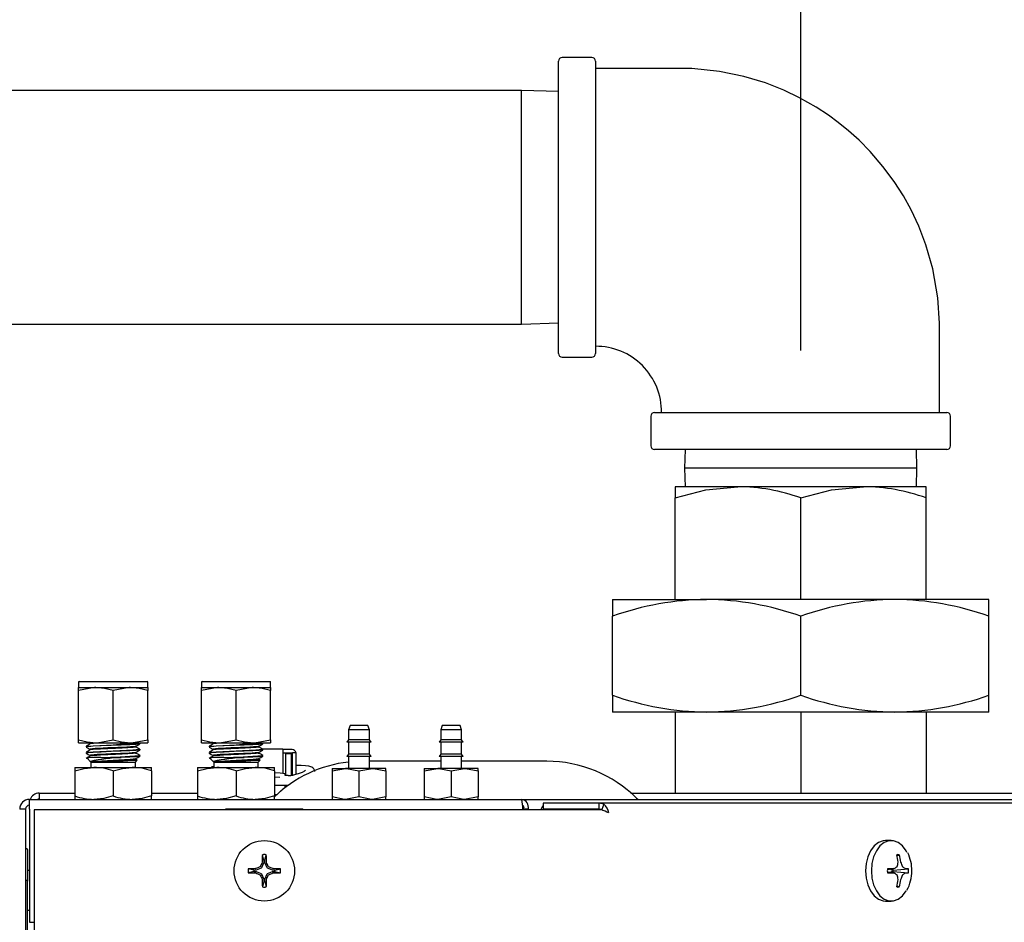
# Model space of a CAD drawing. Extents: x 0.8 to 15.8, y 0.6 to 10.5.
# Drawn here: x 8.5 to 8.8, y 9.9 to 10.2 of the extents above; entities that cross this region are included whole.
import ezdxf

# ---------------------------------------------------------------- set-up
doc = ezdxf.new("R2010")
doc.units = 0
doc.header["$MEASUREMENT"] = 0
doc.layers.get('0').update_dxf_attribs({"linetype": 'CONTINUOUS'})
doc.styles.add('SLDTEXTSTYLE0', font='TXT', dxfattribs={"width": 0.605})
doc.dimstyles.new('SLDDIMSTYLE0', dxfattribs={"dimtxt": 0.08, "dimasz": 0.13, "dimexe": 0, "dimexo": 0.0625, "dimgap": 0.02, "dimtad": 0, "dimtih": 1, "dimtoh": 1, "dimdec": 6, "dimlfac": 24, "dimrnd": 1e-09, "dimzin": 12, "dimdsep": 46, "dimlunit": 5, "dimtxsty": 'SLDTEXTSTYLE0', "dimsah": 1, "dimcen": 0.09, "dimadec": 0, "dimazin": 0, "dimtfac": 1, "dimtdec": 6, "dimtofl": 0, "dimtmove": 0, "dimatfit": 3, "dimfxl": 0, "dimfrac": 2, "dimtolj": 1, "dimtzin": 12, "dimarcsym": 0})

# ---------------------------------------------------------------- blocks, each defined once
blk = doc.blocks.new('_D_10')
at = {"color": 7, "linetype": 'Continuous'}
for p, q in [((7.010673094303519, 10.00240059432353), (7.010673094303518, 10.51961808522961)), ((8.73039184097019, 10.1045905754308), (8.730391840970189, 10.51961808522961)), ((7.010673094303518, 10.39461808522961), (7.599369455088199, 10.39461808522961)), ((7.709354486619011, 10.39450697734647), (7.681854485759701, 10.39450697734647)), ((7.681854485759701, 10.39450697734647), (7.681854485759701, 10.27172920068582)), ((7.953798924442673, 10.39450697734647), (7.981298925301983, 10.39450697734647)), ((7.981298925301983, 10.39450697734647), (7.981298925301983, 10.27172920068582)), ((8.730391840970189, 10.39461808522961), (8.063783951390203, 10.39461808522961)), ((7.681854485759701, 10.27172920068582), (7.709354486619011, 10.27172920068582)), ((7.981298925301983, 10.27172920068582), (7.953798924442673, 10.27172920068582))]:
    blk.add_line(p, q, dxfattribs=at)
for points in [[(7.010673094303518, 10.39461808522961), (7.140673094303518, 10.37461808522961), (7.140673094303518, 10.41461808522961)], [(8.730391840970189, 10.39461808522961), (8.600391840970188, 10.41461808522961), (8.600391840970188, 10.37461808522961)]]:
    blk.add_solid(points, dxfattribs=at)
at = {"color": 7, "linetype": 'Continuous', "char_height": 0.08, "attachment_point": 1, "style": 'SLDTEXTSTYLE0'}
for s, insert in [('41 9/32', (7.648243377163095, 10.51596571974011)), ('1048', (7.709354486619011, 10.37485461757594))]:
    blk.add_mtext(s, dxfattribs=dict(at, insert=insert))

msp = doc.modelspace()

# ---------------------------------------------------------------- linework, layer by layer
at = {"color": 7, "linetype": 'Continuous'}
for p, q in [((8.648308507636859, 10.15309727464268), (8.648308507636859, 10.20262852464268)), ((8.65955850763686, 10.20387852464268), (8.64955850763686, 10.20387852464268)), ((8.66080850763686, 10.20262852464268), (8.66080850763686, 10.10356602464268)), ((8.635737674303533, 10.19268060797601), (8.075337674303533, 10.19268060797601)), ((8.648308507636859, 10.19228921390926), (8.635737674303533, 10.19268060797601)), ((8.635737674303533, 10.11351394130934), (8.635737674303533, 10.19268060797601)), ((8.648308507636859, 10.10356602464268), (8.648308507636859, 10.15309727464268)), ((8.075337674303533, 10.11351394130935), (8.635737674303533, 10.11351394130934)), ((8.635737674303533, 10.11351394130934), (8.648308507636859, 10.1139053353761)), ((8.64955850763686, 10.10231602464268), (8.65955850763686, 10.10231602464268)), ((8.679610590970192, 10.08226394130934), (8.679610590970192, 10.07226394130935)), ((8.680860590970193, 10.08351394130935), (8.779923090970193, 10.08351394130935)), ((8.781173090970194, 10.07226394130935), (8.781173090970194, 10.08226394130934)), ((8.779923090970193, 10.07101394130935), (8.680860590970193, 10.07101394130935)), ((8.691199901703614, 10.07101394130935), (8.69100336142813, 10.06470144130934)), ((8.769780320512254, 10.06470144130934), (8.769583780236772, 10.07101394130935)), ((8.69100336142813, 10.06470144130934), (8.691199901703614, 10.05838894130934)), ((8.769780320512254, 10.06470144130934), (8.69100336142813, 10.06470144130934)), ((8.769583780236772, 10.05838894130934), (8.769780320512254, 10.06470144130934)), ((8.68786475763686, 10.05838894130934), (8.68786475763686, 10.0545905754308)), ((8.709128299303526, 10.05838894130934), (8.68786475763686, 10.05838894130934)), ((8.75165538263686, 10.05838894130935), (8.709128299303526, 10.05838894130934)), ((8.772918924303527, 10.05838894130934), (8.75165538263686, 10.05838894130935)), ((8.772918924303527, 10.0545905754308), (8.772918924303527, 10.05838894130934)), ((8.68786475763686, 10.02019519130935), (8.68786475763686, 10.0545905754308)), ((8.730391840970192, 10.02019519130935), (8.730391840970192, 10.0545905754308)), ((8.772918924303527, 10.02019519130935), (8.772918924303527, 10.0545905754308)), ((8.666600174303527, 10.02019519130935), (8.666600174303527, 10.01449754945362)), ((8.666600174303527, 10.02019519130935), (8.698496007636859, 10.02019519130935)), ((8.762287674303526, 10.02019519130935), (8.698496007636859, 10.02019519130935)), ((8.794183507636859, 10.02019519130935), (8.762287674303526, 10.02019519130935)), ((8.794183507636859, 10.01449754945362), (8.794183507636859, 10.02019519130935)), ((8.666600174303527, 9.987696999831734), (8.666600174303527, 10.01449754945362)), ((8.730391840970192, 9.987696999831734), (8.730391840970192, 10.01449754945362)), ((8.794183507636859, 9.987696999831734), (8.794183507636859, 10.01449754945362)), ((8.48582934430353, 9.992400594323543), (8.485621010970197, 9.99219226099021)), ((8.485621010970197, 9.99219226099021), (8.485621010970197, 9.99031726099021)), ((8.497339760970197, 9.99219226099021), (8.485621010970197, 9.99219226099021)), ((8.48582934430353, 9.992400594323543), (8.508850177636864, 9.992400594323543)), ((8.509058510970197, 9.99219226099021), (8.497339760970197, 9.99219226099021)), ((8.509058510970197, 9.99219226099021), (8.508850177636864, 9.992400594323543)), ((8.509058510970197, 9.99031726099021), (8.509058510970197, 9.99219226099021)), ((8.527496010970196, 9.992400594323543), (8.527287677636863, 9.99219226099021)), ((8.527287677636863, 9.99219226099021), (8.527287677636863, 9.99031726099021)), ((8.539006427636863, 9.99219226099021), (8.527287677636863, 9.99219226099021)), ((8.527496010970196, 9.992400594323543), (8.550516844303532, 9.992400594323543)), ((8.550725177636863, 9.99219226099021), (8.539006427636863, 9.99219226099021)), ((8.550725177636863, 9.99219226099021), (8.55051684430353, 9.992400594323543)), ((8.550725177636863, 9.99031726099021), (8.550725177636863, 9.99219226099021)), ((8.485621010970197, 9.99031726099021), (8.491480385970197, 9.99031726099021)), ((8.485621010970197, 9.989270584457275), (8.485621010970197, 9.99031726099021)), ((8.485621010970197, 9.972613937523143), (8.485621010970197, 9.989270584457275)), ((8.491480385970197, 9.99031726099021), (8.503199135970197, 9.99031726099021)), ((8.497339760970197, 9.972613937523144), (8.497339760970197, 9.989270584457275)), ((8.503199135970197, 9.99031726099021), (8.509058510970197, 9.99031726099021)), ((8.509058510970197, 9.99031726099021), (8.509058510970197, 9.989270584457275)), ((8.509058510970197, 9.972613937523144), (8.509058510970197, 9.989270584457275)), ((8.527287677636865, 9.99031726099021), (8.533147052636863, 9.990317260990212)), ((8.527287677636863, 9.989270584457275), (8.527287677636865, 9.99031726099021)), ((8.527287677636863, 9.972613937523144), (8.527287677636863, 9.989270584457275)), ((8.533147052636863, 9.990317260990212), (8.544865802636863, 9.99031726099021)), ((8.539006427636863, 9.972613937523144), (8.539006427636863, 9.989270584457275)), ((8.544865802636863, 9.99031726099021), (8.550725177636865, 9.99031726099021)), ((8.550725177636865, 9.99031726099021), (8.550725177636863, 9.989270584457275)), ((8.550725177636863, 9.972613937523146), (8.550725177636863, 9.989270584457275)), ((8.666600174303527, 9.987696999831734), (8.666600174303527, 9.981999357976012)), ((8.794183507636859, 9.981999357976012), (8.794183507636859, 9.987696999831734)), ((8.698496007636859, 9.981999357976012), (8.666600174303527, 9.981999357976012)), ((8.68786475763686, 9.981999357976012), (8.68786475763686, 9.954546427656878)), ((8.762287674303526, 9.981999357976012), (8.698496007636859, 9.981999357976012)), ((8.730391840970192, 9.981999357976012), (8.730391840970192, 9.954546427656878)), ((8.794183507636859, 9.981999357976012), (8.762287674303526, 9.981999357976012)), ((8.772918924303527, 9.981999357976012), (8.772918924303527, 9.954546427656878)), ((8.577652260970197, 9.977400594323543), (8.577131427636864, 9.97596961650091)), ((8.577131427636864, 9.97596961650091), (8.577131427636864, 9.972552109475059)), ((8.584214760970198, 9.97596961650091), (8.577131427636864, 9.97596961650091)), ((8.583693927636864, 9.977400594323543), (8.577652260970197, 9.977400594323543)), ((8.584214760970198, 9.97596961650091), (8.583693927636864, 9.977400594323543)), ((8.584214760970198, 9.972552109475059), (8.584214760970198, 9.97596961650091)), ((8.608902260970199, 9.977400594323543), (8.608381427636866, 9.97596961650091)), ((8.608381427636866, 9.97596961650091), (8.608381427636866, 9.972552109475059)), ((8.615464760970198, 9.97596961650091), (8.608381427636866, 9.97596961650091)), ((8.614943927636865, 9.977400594323543), (8.608902260970199, 9.977400594323543)), ((8.615464760970198, 9.97596961650091), (8.614943927636865, 9.977400594323543)), ((8.615464760970198, 9.972552109475059), (8.615464760970198, 9.97596961650091)), ((8.485621010970197, 9.97156726099021), (8.485621010970197, 9.972613937523143)), ((8.485621010970197, 9.97156726099021), (8.491480385970197, 9.97156726099021)), ((8.489378884092492, 9.97156726099021), (8.48959570752916, 9.9714417867242)), ((8.491480385970197, 9.97156726099021), (8.503199135970197, 9.97156726099021)), ((8.503199135970197, 9.97156726099021), (8.509058510970197, 9.97156726099021)), ((8.509058510970197, 9.972613937523144), (8.509058510970197, 9.97156726099021)), ((8.527287677636863, 9.97156726099021), (8.527287677636863, 9.972613937523144)), ((8.527287677636863, 9.97156726099021), (8.533147052636863, 9.97156726099021)), ((8.53104555075916, 9.97156726099021), (8.531262374195826, 9.9714417867242)), ((8.533147052636863, 9.97156726099021), (8.544865802636863, 9.97156726099021)), ((8.544865802636863, 9.97156726099021), (8.550725177636863, 9.97156726099021)), ((8.550725177636863, 9.972613937523146), (8.550725177636863, 9.97156726099021)), ((8.577131427636864, 9.972552109475059), (8.576600177636864, 9.971793405846476)), ((8.584746010970198, 9.971793405846476), (8.576600177636864, 9.971793405846476)), ((8.584214760970198, 9.972552109475059), (8.577131427636864, 9.972552109475059)), ((8.577131427636864, 9.971793405846476), (8.577131427636864, 9.967703624626573)), ((8.584746010970198, 9.971793405846476), (8.584214760970198, 9.972552109475059)), ((8.584214760970198, 9.967703624626573), (8.584214760970198, 9.971793405846476)), ((8.608381427636866, 9.972552109475059), (8.607850177636864, 9.971793405846476)), ((8.615996010970198, 9.971793405846476), (8.607850177636864, 9.971793405846476)), ((8.615464760970198, 9.972552109475059), (8.608381427636866, 9.972552109475059)), ((8.608381427636866, 9.971793405846476), (8.608381427636866, 9.967703624626573)), ((8.6159960109702, 9.971793405846476), (8.615464760970198, 9.972552109475059)), ((8.615464760970198, 9.967703624626573), (8.615464760970198, 9.971793405846476)), ((8.488225177636865, 9.970421681646958), (8.488225177636865, 9.970160486744579)), ((8.488225177636865, 9.968338348313623), (8.488225177636865, 9.968077153411246)), ((8.489623456740526, 9.971463006428905), (8.489626989015598, 9.971441669328398)), ((8.506454344303531, 9.971203175950933), (8.506454344303531, 9.971462869660543)), ((8.506454344303531, 9.9691198426176), (8.506454344303531, 9.96937953632721)), ((8.529891844303531, 9.970421681646958), (8.529891844303531, 9.970160486744579)), ((8.529891844303531, 9.968338348313623), (8.529891844303531, 9.968077153411246)), ((8.531290123407192, 9.971463006428905), (8.531293655682264, 9.971441669328398)), ((8.554844514907208, 9.969454555567742), (8.548008140168438, 9.969454555567742)), ((8.548121010970197, 9.971203175950933), (8.548121010970197, 9.971462869660543)), ((8.548121010970197, 9.9691198426176), (8.548121010970197, 9.96937953632721)), ((8.554844514907204, 9.969454555567742), (8.554844514907204, 9.96726886912711)), ((8.558002323306155, 9.969266376230902), (8.554844514907204, 9.969266376230902)), ((8.559396680261534, 9.968213094323547), (8.558084344303529, 9.968213094323547)), ((8.558084344303529, 9.960560944565675), (8.558084344303529, 9.968213094323547)), ((8.559396680261536, 9.960880271838327), (8.559396680261536, 9.968213094323547)), ((8.48849905022099, 9.966342966806284), (8.48980386977918, 9.965038147248094)), ((8.492773956409675, 9.965263674696997), (8.48967317299237, 9.965263674696997)), ((8.48980386977918, 9.965038147248094), (8.48980386977918, 9.963233927656876)), ((8.48980386977918, 9.965038147248094), (8.497339760970197, 9.965038147248094)), ((8.493157566318155, 9.96661683939041), (8.500108971021323, 9.96661683939041)), ((8.497339760970197, 9.965038147248094), (8.504875652161216, 9.965038147248094)), ((8.504875652161216, 9.965038147248094), (8.505505139971742, 9.965667635058619)), ((8.504875652161214, 9.963233927656876), (8.504875652161214, 9.965038147248094)), ((8.505490578830052, 9.965780197659992), (8.505084788520678, 9.96601503825625)), ((8.506454344303531, 9.967036509284267), (8.506454344303531, 9.967296202993875)), ((8.530165716887655, 9.966342966806284), (8.531470536445847, 9.965038147248094)), ((8.53444062307634, 9.965263674696997), (8.531339839659038, 9.965263674696997)), ((8.531470536445847, 9.965038147248094), (8.531470536445847, 9.963233927656876)), ((8.531470536445847, 9.965038147248094), (8.539006427636863, 9.965038147248094)), ((8.534824232984821, 9.96661683939041), (8.541775637687989, 9.96661683939041)), ((8.539006427636863, 9.965038147248094), (8.546542318827882, 9.965038147248094)), ((8.546542318827882, 9.965038147248094), (8.547171806638408, 9.96566763505862)), ((8.546542318827882, 9.963233927656876), (8.546542318827882, 9.965038147248094)), ((8.547157245496718, 9.965780197659992), (8.546751455187344, 9.966015038256252)), ((8.548121010970197, 9.967036509284267), (8.548121010970197, 9.967296202993877)), ((8.558002323306154, 9.968029312007632), (8.554844514907204, 9.968029312007634)), ((8.554844514907204, 9.96726886912711), (8.554844514907204, 9.961294425739107)), ((8.557707047715603, 9.967833829231683), (8.555738543778595, 9.967833829231683)), ((8.555738543778595, 9.967833829231681), (8.555738543778595, 9.963404695373416)), ((8.557707047715603, 9.967833829231683), (8.557707047715603, 9.963404695373415)), ((8.558002323306154, 9.968029312007632), (8.558002323306154, 9.963841784460687)), ((8.577131427636864, 9.967703624626573), (8.576600177636866, 9.96694492099799)), ((8.584746010970198, 9.96694492099799), (8.576600177636864, 9.96694492099799)), ((8.584214760970198, 9.967703624626573), (8.577131427636864, 9.967703624626573)), ((8.577131427636864, 9.96694492099799), (8.577131427636864, 9.962855139778089)), ((8.584746010970198, 9.96694492099799), (8.584214760970198, 9.967703624626573)), ((8.584214760970198, 9.962855139778089), (8.584214760970198, 9.96694492099799)), ((8.608381427636866, 9.96531726099021), (8.584214760970198, 9.96531726099021)), ((8.608381427636864, 9.967703624626573), (8.607850177636864, 9.96694492099799)), ((8.615996010970198, 9.96694492099799), (8.607850177636864, 9.96694492099799)), ((8.615464760970198, 9.967703624626573), (8.608381427636864, 9.967703624626573)), ((8.608381427636866, 9.96694492099799), (8.608381427636866, 9.962855139778089)), ((8.615996010970196, 9.96694492099799), (8.615464760970198, 9.967703624626573)), ((8.615464760970198, 9.962855139778089), (8.615464760970198, 9.96694492099799)), ((8.644381427636866, 9.965317260990213), (8.615464760970198, 9.96531726099021)), ((8.484318927636863, 9.963233927656876), (8.484318927636863, 9.962070953731395)), ((8.484318927636863, 9.963233927656876), (8.49082934430353, 9.963233927656876)), ((8.484318927636863, 9.962070953731395), (8.484318927636863, 9.953563568249026)), ((8.49082934430353, 9.963233927656876), (8.503850177636863, 9.963233927656876)), ((8.497339760970197, 9.962070953731393), (8.497339760970197, 9.953563568249026)), ((8.503850177636863, 9.963233927656876), (8.510360594303531, 9.963233927656876)), ((8.510360594303531, 9.962070953731393), (8.510360594303531, 9.963233927656876)), ((8.510360594303531, 9.962070953731393), (8.510360594303531, 9.953563568249027)), ((8.52598559430353, 9.963233927656876), (8.52598559430353, 9.962070953731395)), ((8.52598559430353, 9.963233927656876), (8.532496010970197, 9.963233927656876)), ((8.52598559430353, 9.962070953731395), (8.52598559430353, 9.953563568249026)), ((8.532496010970197, 9.963233927656876), (8.545516844303531, 9.963233927656876)), ((8.539006427636863, 9.962070953731395), (8.539006427636863, 9.953563568249026)), ((8.545516844303531, 9.963233927656876), (8.552027260970197, 9.963233927656876)), ((8.552027260970197, 9.962070953731393), (8.552027260970197, 9.963233927656876)), ((8.552027260970197, 9.962070953731393), (8.552027260970197, 9.953563568249027)), ((8.555738543778595, 9.963404695373416), (8.555738543778595, 9.960510066703122)), ((8.558084344303529, 9.963841784460687), (8.557707047715603, 9.963841784460687)), ((8.557707047715603, 9.963404695373415), (8.557707047715603, 9.96054841112585)), ((8.560460986283887, 9.963841784460687), (8.559396680261536, 9.963841784460687)), ((8.571558510970199, 9.96204105803025), (8.576115802636865, 9.962855139778089)), ((8.571558510970197, 9.962855139778089), (8.571558510970199, 9.96204105803025)), ((8.571558510970197, 9.962855139778089), (8.576115802636865, 9.962855139778089)), ((8.571558510970199, 9.96204105803025), (8.571558510970197, 9.953214676071381)), ((8.585230385970197, 9.962855139778089), (8.576115802636865, 9.962855139778089)), ((8.580673094303531, 9.96204105803025), (8.585230385970197, 9.962855139778089)), ((8.580673094303531, 9.96204105803025), (8.580673094303531, 9.953214676071381)), ((8.589787677636865, 9.962855139778089), (8.585230385970197, 9.962855139778089)), ((8.589787677636865, 9.96204105803025), (8.589787677636865, 9.962855139778089)), ((8.589787677636865, 9.96204105803025), (8.589787677636865, 9.95321467607138)), ((8.602808510970197, 9.96204105803025), (8.607365802636865, 9.962855139778089)), ((8.602808510970197, 9.962855139778089), (8.602808510970197, 9.96204105803025)), ((8.602808510970197, 9.962855139778089), (8.607365802636865, 9.962855139778089)), ((8.602808510970197, 9.96204105803025), (8.602808510970197, 9.953214676071381)), ((8.616480385970197, 9.962855139778089), (8.607365802636865, 9.962855139778089)), ((8.611923094303531, 9.96204105803025), (8.616480385970197, 9.962855139778089)), ((8.611923094303531, 9.96204105803025), (8.611923094303531, 9.953214676071381)), ((8.621037677636865, 9.962855139778089), (8.616480385970197, 9.962855139778089)), ((8.621037677636865, 9.96204105803025), (8.621037677636865, 9.962855139778089)), ((8.621037677636865, 9.96204105803025), (8.621037677636865, 9.953214676071381)), ((8.553794100084371, 9.959765464562393), (8.552027260970197, 9.959874022571746)), ((8.555705902702481, 9.960491811884074), (8.555705902702481, 9.961209593103451)), ((8.556626828823912, 9.960510066703122), (8.555705902702481, 9.960510066703122)), ((8.557707047715603, 9.960560944565675), (8.557859431657677, 9.960560944565675)), ((8.552027260970197, 9.957229226808108), (8.556626828823912, 9.957229226808108)), ((8.555705902702481, 9.956437430198832), (8.555705902702481, 9.957229226808108)), ((8.555738543778595, 9.957229226808108), (8.555738543778595, 9.956547739992835)), ((8.468964760970199, 9.952400594323544), (8.635845639252205, 9.952400594323546)), ((8.468964760970197, 9.949108927656876), (8.468964760970199, 9.952400594323544)), ((8.472289760970195, 9.954546427656878), (8.472289760970195, 9.95240059432354)), ((8.472289760970195, 9.954546427656878), (8.484318927636863, 9.954546427656878)), ((8.484318927636863, 9.953563568249026), (8.484318927636863, 9.952400594323544)), ((8.510360594303531, 9.954546427656878), (8.52598559430353, 9.954546427656878)), ((8.510360594303531, 9.952400594323544), (8.510360594303531, 9.953563568249027)), ((8.52598559430353, 9.953563568249026), (8.52598559430353, 9.952400594323544)), ((8.552027260970197, 9.952400594323544), (8.552027260970197, 9.953563568249027)), ((8.552062953551777, 9.95404101427105), (8.552846269978653, 9.95404101427105)), ((8.571558510970197, 9.953214676071381), (8.571558510970197, 9.952400594323544)), ((8.580673094303531, 9.953214676071381), (8.576115802636865, 9.95240059432354)), ((8.589787677636865, 9.95321467607138), (8.585230385970197, 9.95240059432354)), ((8.589787677636865, 9.952400594323544), (8.589787677636865, 9.95321467607138)), ((8.602808510970197, 9.953214676071381), (8.602808510970197, 9.952400594323544)), ((8.611923094303531, 9.953214676071381), (8.607365802636863, 9.95240059432354)), ((8.621037677636865, 9.953214676071381), (8.616480385970197, 9.952400594323544)), ((8.621037677636865, 9.952400594323544), (8.621037677636865, 9.953214676071381)), ((8.635845639252205, 9.952400594323546), (8.962381427636863, 9.952400594323544)), ((8.672854188936027, 9.954546427656878), (8.845293241520482, 9.954546427656878)), ((8.467673094303532, 9.949108927656876), (8.465673094303533, 9.949108927656876)), ((8.467673094303532, 9.949108927656876), (8.467673094303532, 9.889900594323544)), ((8.468964760970197, 9.949108927656876), (8.468964760970197, 9.910733927656876)), ((8.470563701129779, 9.948814299831378), (8.470563701129779, 9.647978524642681)), ((8.662813602205317, 9.948814299831376), (8.470563701129779, 9.948814299831378)), ((8.535568927636863, 9.949233927656875), (8.56161059430353, 9.949233927656875)), ((8.535568927636863, 9.948814299831378), (8.535568927636863, 9.949233927656875)), ((8.56161059430353, 9.948814299831378), (8.56161059430353, 9.949233927656875)), ((8.636571992724221, 9.949150594323543), (8.636214485782734, 9.949150594323543)), ((8.636217561350067, 9.949108927656876), (8.636217561350067, 9.948814299831376)), ((8.636573071583518, 9.949108927656876), (8.636573071583518, 9.948814299831376)), ((8.638078535448821, 9.949108927656876), (8.636573071583518, 9.949108927656876)), ((8.638078535448821, 9.949108927656876), (8.638078535448821, 9.948814299831376)), ((8.643120663283101, 9.951108927656872), (8.643120663283101, 9.949108927656873)), ((8.661946889563598, 9.951108927656872), (8.643120663283101, 9.951108927656872)), ((8.661946889563598, 9.949108927656871), (8.643120663283101, 9.949108927656873)), ((8.661946889563598, 9.951108927656872), (8.661946889563598, 9.949108927656871)), ((8.66360937296685, 9.9507837348319), (8.661946889563598, 9.951108927656872)), ((8.962249632368206, 9.951108927656874), (8.661946889563598, 9.951108927656872)), ((8.66295520821228, 9.948981320345808), (8.661946889563598, 9.949108927656871)), ((8.66360937296685, 9.9507837348319), (8.66295520821228, 9.948981320345808)), ((8.761061312129312, 9.938442260990206), (8.75912532050481, 9.938442260990206)), ((8.468068927636859, 9.935666219323545), (8.467673094303532, 9.935666219323545)), ((8.468277260970194, 9.935457885919073), (8.468277260970194, 9.924715697510628)), ((8.548382008416011, 9.931784568052512), (8.547923900695045, 9.93365596510503)), ((8.548382008416011, 9.931784568052512), (8.548382008416011, 9.931041207917245)), ((8.548797513524388, 9.931784568052512), (8.549255621245354, 9.93365596510503)), ((8.548797513524388, 9.931041207917245), (8.548797513524388, 9.931784568052512)), ((8.762981960195095, 9.93330074371302), (8.763789125374446, 9.933655965105038)), ((8.468964760970197, 9.928275594323544), (8.468277260970194, 9.928275594323544)), ((8.544997453907888, 9.928400013544387), (8.54312605685537, 9.928858121265355)), ((8.545740814043153, 9.928400013544387), (8.544997453907888, 9.928400013544387)), ((8.545637951111573, 9.928917140422598), (8.54569496310557, 9.928929380183083)), ((8.545797998124108, 9.928411388165307), (8.545740814043153, 9.928400013544387)), ((8.547559942171628, 9.929141209285934), (8.545797998124108, 9.928411388165307)), ((8.547640812674468, 9.92922207978877), (8.547559942171628, 9.929141209285934)), ((8.548370633795093, 9.93098402383629), (8.547640812674468, 9.92922207978877)), ((8.547852641777316, 9.93108705885483), (8.547864881537802, 9.931144070848827)), ((8.548382008416011, 9.931041207917245), (8.548370633795093, 9.93098402383629)), ((8.548808888145308, 9.93098402383629), (8.548797513524388, 9.931041207917245)), ((8.549538709265933, 9.92922207978877), (8.548808888145308, 9.93098402383629)), ((8.5493146404026, 9.931144070848827), (8.549326880163084, 9.93108705885483)), ((8.549619579768772, 9.929141209285934), (8.549538709265933, 9.92922207978877)), ((8.551381523816291, 9.928411388165307), (8.549619579768772, 9.929141209285934)), ((8.551438707897248, 9.928400013544387), (8.551381523816291, 9.928411388165307)), ((8.552182068032513, 9.928400013544387), (8.551438707897248, 9.928400013544387)), ((8.551484558834831, 9.928929380183083), (8.551541570828828, 9.928917140422598)), ((8.552182068032513, 9.928400013544387), (8.554053465085032, 9.928858121265355)), ((8.759754379168266, 9.92866122290501), (8.761933942901676, 9.928917766765965)), ((8.761232036261244, 9.928411388165314), (8.76066632020608, 9.928768562218478)), ((8.76126955239387, 9.928400013544394), (8.761232036261244, 9.928411388165314)), ((8.761757240522401, 9.928400013544394), (8.76126955239387, 9.928400013544394)), ((8.761757240522401, 9.928400013544394), (8.766936794145153, 9.92885812126536)), ((8.761924841305289, 9.928917140422605), (8.76196970755268, 9.92892938018309)), ((8.763385272126941, 9.931087058854837), (8.76338583911835, 9.931144070848832)), ((8.76433696651146, 9.931144070848832), (8.764352459530807, 9.931087058854837)), ((8.765768024105068, 9.92892938018309), (8.76579796432452, 9.928917140422605)), ((8.468068927636857, 9.924924031823542), (8.467673094303532, 9.924924031823542)), ((8.544997453907888, 9.927984508436012), (8.54312605685537, 9.927526400715044)), ((8.544997453907888, 9.927984508436012), (8.545740814043153, 9.927984508436012)), ((8.54569496310557, 9.927455141797317), (8.545637951111573, 9.9274673815578)), ((8.545740814043153, 9.927984508436012), (8.545797998124108, 9.927973133815094)), ((8.545797998124108, 9.927973133815094), (8.547559942171628, 9.927243312694467)), ((8.547559942171628, 9.927243312694467), (8.547640812674468, 9.927162442191628)), ((8.547640812674468, 9.927162442191628), (8.548370633795093, 9.925400498144109)), ((8.547864881537802, 9.925240451131572), (8.547852641777316, 9.925297463125569)), ((8.548370633795093, 9.925400498144109), (8.548382008416011, 9.925343314063152)), ((8.548382008416011, 9.925343314063152), (8.548382008416011, 9.924599953927888)), ((8.548797513524388, 9.925343314063152), (8.548808888145308, 9.925400498144109)), ((8.548797513524388, 9.924599953927888), (8.548797513524388, 9.925343314063152)), ((8.548808888145308, 9.925400498144109), (8.549538709265933, 9.927162442191628)), ((8.549326880163084, 9.925297463125569), (8.5493146404026, 9.925240451131572)), ((8.549538709265933, 9.927162442191628), (8.549619579768772, 9.927243312694467)), ((8.549619579768772, 9.927243312694467), (8.551381523816291, 9.927973133815094)), ((8.551381523816291, 9.927973133815094), (8.551438707897248, 9.927984508436012)), ((8.551438707897248, 9.927984508436012), (8.552182068032513, 9.927984508436012)), ((8.551541570828828, 9.9274673815578), (8.551484558834831, 9.927455141797317)), ((8.552182068032513, 9.927984508436012), (8.554053465085032, 9.927526400715044)), ((8.761933942901676, 9.927466755214448), (8.759754379168266, 9.927723299075401)), ((8.76066632020608, 9.927615959761933), (8.761232036261244, 9.927973133815097)), ((8.761232036261244, 9.927973133815097), (8.76126955239387, 9.927984508436017)), ((8.76126955239387, 9.927984508436017), (8.761757240522401, 9.927984508436017)), ((8.761757240522401, 9.927984508436017), (8.766936794145153, 9.92752640071505)), ((8.76196970755268, 9.92745514179732), (8.761924841305289, 9.927467381557806)), ((8.76338583911835, 9.925240451131579), (8.763385272126941, 9.925297463125576)), ((8.764352459530807, 9.925297463125574), (8.76433696651146, 9.925240451131579)), ((8.76579796432452, 9.927467381557806), (8.765768024105068, 9.92745514179732)), ((8.46827726097019, 9.885418823490209), (8.46827726097019, 9.92471569849021)), ((8.548382008416011, 9.924599953927888), (8.547923900695045, 9.922728556875368)), ((8.548797513524388, 9.924599953927888), (8.549255621245354, 9.922728556875368)), ((8.762981960195095, 9.923083778267392), (8.763789125374446, 9.922728556875374)), ((8.468277260970194, 9.914858927656876), (8.468964760970197, 9.914858927656876)), ((8.759125320504808, 9.917942260990205), (8.761061312129312, 9.917942260990205)), ((8.468964760970197, 9.910733927656876), (8.470563701129779, 9.910733927656876))]:
    msp.add_line(p, q, dxfattribs=at)
at = {"color": 7, "linetype": 'Continuous', "flags": 128}
for points in [[(8.777475174303525, 10.08351394130935), (8.777475174303525, 10.09372445339365), (8.777475174303525, 10.1042136456479), (8.77745792320805, 10.11379588492532), (8.776868450677632, 10.12239505137857), (8.775134847187427, 10.13225935585257), (8.772824697687996, 10.14033145412396), (8.770390346917535, 10.14669365674476), (8.767794743871312, 10.15222043298913), (8.765184841863558, 10.15694670608225), (8.762029251280671, 10.1618879479763), (8.758266936295097, 10.16697315666566), (8.753908334330397, 10.1720401200868), (8.750208224376928, 10.17579148355776), (8.746591023779525, 10.17905649824109), (8.743115575252094, 10.18187460280913), (8.739808391520711, 10.18430126746629), (8.73565519070003, 10.18703392141855), (8.730002546266126, 10.19024820614866), (8.72470351217693, 10.19278592293052), (8.718437251398797, 10.19525081611421), (8.711158368355678, 10.19744698590564), (8.702835446916719, 10.19914608600047), (8.693458238844542, 10.20008469777684), (8.68307080246308, 10.20018060797601), (8.671789370805836, 10.20018060797601), (8.66080850763686, 10.20018060797601)], [(8.68786475763686, 10.0545905754308), (8.698282367613329, 10.05734640179753), (8.709128299303526, 10.05838894130934)], [(8.730391840970192, 10.0545905754308), (8.740809450946662, 10.05734640179753), (8.75165538263686, 10.05838894130935)], [(8.491480385970197, 9.99031726099021), (8.491063766353761, 9.99031156245286), (8.485621010970197, 9.989270584457275)], [(8.497339760970197, 9.989270584457275), (8.494469087570028, 9.990029979123067), (8.491480385970197, 9.99031726099021)], [(8.503199135970197, 9.99031726099021), (8.502782516353761, 9.99031156245286), (8.497339760970197, 9.989270584457275)], [(8.509058510970197, 9.989270584457275), (8.506187837570028, 9.99002997912307), (8.503199135970197, 9.99031726099021)], [(8.533147052636863, 9.990317260990212), (8.53273043302043, 9.99031156245286), (8.527287677636863, 9.989270584457275)], [(8.539006427636863, 9.989270584457275), (8.536135754236696, 9.990029979123067), (8.533147052636863, 9.990317260990212)], [(8.544865802636863, 9.99031726099021), (8.54444918302043, 9.99031156245286), (8.539006427636863, 9.989270584457275)], [(8.550725177636863, 9.989270584457275), (8.547854504236694, 9.99002997912307), (8.544865802636863, 9.99031726099021)], [(8.485621010970197, 9.972613937523143), (8.488491684370366, 9.971854542857352), (8.491480385970197, 9.97156726099021)], [(8.491480385970197, 9.97156726099021), (8.491897005586633, 9.97157295952756), (8.497339760970197, 9.972613937523144)], [(8.497339760970197, 9.972613937523144), (8.500210434370366, 9.971854542857352), (8.503199135970197, 9.97156726099021)], [(8.503199135970197, 9.97156726099021), (8.503615755586633, 9.97157295952756), (8.509058510970197, 9.972613937523144)], [(8.527287677636863, 9.972613937523144), (8.530158351037032, 9.971854542857352), (8.533147052636863, 9.97156726099021)], [(8.533147052636863, 9.97156726099021), (8.5335636722533, 9.97157295952756), (8.539006427636863, 9.972613937523144)], [(8.539006427636863, 9.972613937523144), (8.541877101037032, 9.971854542857352), (8.544865802636863, 9.97156726099021)], [(8.544865802636863, 9.97156726099021), (8.5452824222533, 9.97157295952756), (8.550725177636863, 9.972613937523146)], [(8.489594734615153, 9.971223372353437), (8.488916722883395, 9.970830995756183), (8.488238846004233, 9.970438831953357)], [(8.489594734615153, 9.969140039020106), (8.488916682208039, 9.968747636366652), (8.488238846004233, 9.968355498620024)], [(8.48823994589783, 9.970142912511205), (8.488918142037049, 9.969750554536272), (8.48959570752916, 9.969358453390866)], [(8.506341714815166, 9.971203175950933), (8.506436486420183, 9.971182754407687), (8.505192282808451, 9.971025052288766), (8.503032964340356, 9.970906721366026), (8.500075247392783, 9.97078219036658), (8.496667352540822, 9.970658298978995), (8.493316128685748, 9.970529699980023), (8.490574645390161, 9.970405235514558), (8.489815786986393, 9.970361159973837), (8.488300736795699, 9.970202483087169), (8.488476002165067, 9.97014084476662)], [(8.506341714815166, 9.9691198426176), (8.506436486420183, 9.969099421074352), (8.505192282808451, 9.968941718955435), (8.503032964340356, 9.968823388032693), (8.500075247392783, 9.968698857033246), (8.496667352540822, 9.968574965645661), (8.493316128685748, 9.96844636664669), (8.490574645390161, 9.968321902181225), (8.489815786986393, 9.968277826640504), (8.488300736795699, 9.968119149753834), (8.488476020701015, 9.968057504914459)], [(8.505073661127701, 9.970400880021444), (8.504822651263357, 9.97033329812755), (8.50418423199391, 9.97025782365424), (8.503221126814713, 9.970184766331192), (8.50199703033043, 9.9701152686236), (8.500521249519714, 9.97004089202053), (8.498884902100365, 9.969965781522605), (8.497208263975466, 9.969895249781299), (8.495530164805166, 9.969823714059318), (8.493911460718865, 9.96974835136891), (8.492470862611132, 9.96967458846101), (8.491287801331941, 9.96960525197426), (8.49037104339852, 9.969531458150897), (8.489789362207596, 9.969456103989945), (8.489579261529704, 9.969384614244579), (8.489637532204325, 9.969358406316957)], [(8.505044617175372, 9.968316628947512), (8.505029788963682, 9.968294358499714), (8.504612219679156, 9.968220080446338), (8.50383681560414, 9.968144915577975), (8.502767374606925, 9.968074221231957), (8.501437710440161, 9.968002863759192), (8.499884729781753, 9.967927535477335), (8.4982177084004, 9.967853655079724), (8.496543279782705, 9.967784314715065), (8.49487386063323, 9.967710641335264), (8.493312622020296, 9.967635255938013), (8.491970124177916, 9.967563590593905), (8.490888406285125, 9.967493172592386), (8.490096929951793, 9.96741810506664), (8.48966130342441, 9.967343658163571), (8.489598162875412, 9.967274984735772)], [(8.504880802813268, 9.97018274072925), (8.505025438867508, 9.970115931515402), (8.504113125782133, 9.969990949338175), (8.502320074225574, 9.969872230508761), (8.500382890360067, 9.969773855466165), (8.49818219314594, 9.969675066874641), (8.495533071495773, 9.969563426800267), (8.493049428143122, 9.969444709927702), (8.490609705975416, 9.969293226579083), (8.489606420448924, 9.969138511295863)], [(8.505083812715716, 9.97040011900426), (8.505761420665682, 9.970792246181599), (8.506439574144778, 9.971184578002418)], [(8.505083812715716, 9.968316785670929), (8.505761378083003, 9.96870888675483), (8.506439574144778, 9.969101244669083)], [(8.506440677307312, 9.969397164404562), (8.505762800342627, 9.969789328266486), (8.505084788520678, 9.970181704922918)], [(8.531261401281819, 9.971223372353437), (8.530583389550062, 9.970830995756183), (8.529905512670899, 9.970438831953357)], [(8.531261401281819, 9.969140039020106), (8.530583348874705, 9.968747636366652), (8.529905512670899, 9.968355498620024)], [(8.529906612564497, 9.970142912511205), (8.530584808703717, 9.969750554536272), (8.531262374195826, 9.969358453390868)], [(8.548008381481832, 9.971203175950933), (8.54810315308685, 9.971182754407687), (8.546858949475117, 9.971025052288768), (8.544699631007024, 9.970906721366026), (8.541741914059449, 9.97078219036658), (8.538334019207488, 9.970658298978995), (8.534982795352414, 9.970529699980023), (8.532241312056827, 9.970405235514558), (8.531482453653059, 9.970361159973837), (8.529967403462365, 9.970202483087169), (8.530142668831733, 9.97014084476662)], [(8.548008381481832, 9.9691198426176), (8.54810315308685, 9.969099421074352), (8.546858949475117, 9.968941718955435), (8.544699631007024, 9.968823388032693), (8.541741914059449, 9.968698857033246), (8.538334019207488, 9.968574965645661), (8.534982795352414, 9.96844636664669), (8.532241312056827, 9.968321902181227), (8.531482453653059, 9.968277826640504), (8.529967403462365, 9.968119149753834), (8.53014268736768, 9.968057504914459)], [(8.546740327794367, 9.970400880021444), (8.546489317930023, 9.97033329812755), (8.545850898660577, 9.97025782365424), (8.54488779348138, 9.970184766331192), (8.543663696997097, 9.9701152686236), (8.54218791618638, 9.97004089202053), (8.54055156876703, 9.969965781522609), (8.538874930642134, 9.969895249781299), (8.537196831471833, 9.969823714059318), (8.535578127385532, 9.96974835136891), (8.5341375292778, 9.969674588461011), (8.532954467998607, 9.969605251974262), (8.532037710065188, 9.969531458150897), (8.531456028874262, 9.969456103989947), (8.531245928196372, 9.969384614244579), (8.531304198870991, 9.969358406316957)], [(8.546711283842038, 9.968316628947512), (8.546696455630348, 9.968294358499714), (8.546278886345824, 9.968220080446338), (8.545503482270806, 9.968144915577975), (8.544434041273592, 9.968074221231959), (8.543104377106829, 9.968002863759196), (8.541551396448419, 9.967927535477337), (8.539884375067068, 9.967853655079724), (8.53820994644937, 9.967784314715066), (8.536540527299897, 9.967710641335264), (8.534979288686962, 9.967635255938013), (8.533636790844584, 9.967563590593905), (8.53255507295179, 9.967493172592386), (8.531763596618461, 9.96741810506664), (8.531327970091077, 9.967343658163571), (8.53126482954208, 9.967274984735772)], [(8.546547469479934, 9.97018274072925), (8.546692105534174, 9.970115931515402), (8.545779792448801, 9.969990949338175), (8.54398674089224, 9.969872230508761), (8.542049557026733, 9.969773855466165), (8.539848859812608, 9.969675066874641), (8.53719973816244, 9.969563426800269), (8.534716094809788, 9.969444709927705), (8.532276372642084, 9.969293226579083), (8.531273087115592, 9.969138511295863)], [(8.546750479382384, 9.970400119004262), (8.547428087332348, 9.970792246181599), (8.548106240811446, 9.971184578002418)], [(8.546750479382384, 9.968316785670929), (8.547428044749669, 9.96870888675483), (8.548106240811446, 9.969101244669083)], [(8.548107343973978, 9.969397164404562), (8.547429467009295, 9.96978932826649), (8.546751455187344, 9.970181704922918)], [(8.489594734615153, 9.96705670568677), (8.488916641588546, 9.966664276978209), (8.488238846004233, 9.96627216528669)], [(8.48823994589783, 9.96805957917787), (8.488918184673274, 9.967667195108472), (8.48959570752916, 9.967275120057534)], [(8.493157566318155, 9.96661683939041), (8.490752094110288, 9.966546254761383), (8.489120870058438, 9.966474137119281), (8.488464187361206, 9.966402279730112), (8.488542913291562, 9.966386829876857)], [(8.504880806542417, 9.968099405673374), (8.505025438867508, 9.968032598182067), (8.504113125782133, 9.967907616004842), (8.502320074225574, 9.967788897175426), (8.500382890360067, 9.96769052213283), (8.49818219314594, 9.967591733541306), (8.495533071495773, 9.967480093466934), (8.493049428143122, 9.96736137659437), (8.490609705975416, 9.96720989324575), (8.489606385011507, 9.967055172497773)], [(8.504880810271768, 9.966016070617407), (8.505025438867508, 9.965949264848733), (8.504113125782133, 9.965824282671507), (8.502320074225574, 9.965705563842093), (8.500382890360067, 9.965607188799499), (8.49818219314594, 9.965508400207975), (8.495533071495773, 9.9653967601336), (8.493049428143122, 9.965278043261037), (8.492773956409675, 9.965263674696997)], [(8.506341714815166, 9.967036509284267), (8.506436486420183, 9.967016087741019), (8.505192282808451, 9.966858385622102), (8.503032964340356, 9.966740054699361), (8.500108971021323, 9.96661683939041)], [(8.505083812715716, 9.966233452337594), (8.50576133544439, 9.966625527326984), (8.506439574144778, 9.96701791133575)], [(8.506440677307312, 9.967313831071229), (8.505762841016221, 9.967705968876992), (8.505084788520678, 9.968098371589583)], [(8.531261401281819, 9.96705670568677), (8.530583308255213, 9.966664276978209), (8.529905512670899, 9.966272165286691)], [(8.529906612564497, 9.96805957917787), (8.53058485133994, 9.967667195108472), (8.531262374195826, 9.967275120057534)], [(8.534824232984821, 9.96661683939041), (8.532418760776956, 9.966546254761383), (8.530787536725104, 9.966474137119281), (8.530130854027874, 9.966402279730112), (8.53020957995823, 9.966386829876857)], [(8.546547473209083, 9.968099405673374), (8.546692105534174, 9.968032598182067), (8.545779792448801, 9.967907616004842), (8.54398674089224, 9.967788897175426), (8.542049557026733, 9.967690522132832), (8.539848859812608, 9.967591733541308), (8.53719973816244, 9.967480093466934), (8.534716094809788, 9.96736137659437), (8.532276372642084, 9.96720989324575), (8.531273051678175, 9.967055172497776)], [(8.546547476938436, 9.966016070617407), (8.546692105534174, 9.965949264848733), (8.545779792448801, 9.96582428267151), (8.54398674089224, 9.965705563842093), (8.542049557026733, 9.965607188799499), (8.539848859812608, 9.965508400207975), (8.53719973816244, 9.9653967601336), (8.534716094809788, 9.965278043261037), (8.53444062307634, 9.965263674696997)], [(8.548008381481832, 9.967036509284267), (8.54810315308685, 9.967016087741019), (8.546858949475117, 9.966858385622102), (8.544699631007024, 9.966740054699361), (8.541775637687989, 9.96661683939041)], [(8.546750479382384, 9.966233452337594), (8.547428002111058, 9.966625527326984), (8.548106240811446, 9.96701791133575)], [(8.548107343973978, 9.967313831071229), (8.547429507682887, 9.967705968876992), (8.546751455187344, 9.968098371589583)], [(8.484318927636863, 9.962070953731395), (8.487508564748163, 9.962914725582275), (8.49082934430353, 9.963233927656876)], [(8.497339760970197, 9.962070953731393), (8.500529398081497, 9.962914725582275), (8.503850177636863, 9.963233927656876)], [(8.52598559430353, 9.962070953731395), (8.529175231414829, 9.962914725582275), (8.532496010970197, 9.963233927656876)], [(8.531470536445847, 9.963573337270692), (8.530804723812153, 9.963389928438316), (8.530548126468274, 9.963233927656875)], [(8.539006427636863, 9.962070953731395), (8.542196064748163, 9.962914725582275), (8.545516844303531, 9.963233927656876)], [(8.562514691466752, 9.962160575481112), (8.562516951457093, 9.962173668607727), (8.562161016270162, 9.961927017845992), (8.561363164382495, 9.96154372684399), (8.560047968365641, 9.961079645719995), (8.558411419994922, 9.960632660191163)], [(8.565668005000061, 9.961903117766637), (8.565620239468512, 9.96228027033956), (8.5653680568039, 9.962759588829968), (8.565051593377364, 9.963086792307193), (8.564714474062207, 9.963304908876013), (8.564335050310113, 9.963462206928126), (8.563630914200221, 9.963630187652312), (8.562498570699763, 9.963765965305866), (8.561066995413253, 9.963835521201013), (8.560460986283887, 9.963841784460687)], [(8.576115802636865, 9.962855139778089), (8.576439783342229, 9.962850709134697), (8.580673094303531, 9.96204105803025)], [(8.585230385970197, 9.962855139778089), (8.585554366675563, 9.962850709134697), (8.589787677636865, 9.96204105803025)], [(8.607365802636865, 9.962855139778089), (8.607689783342229, 9.962850709134699), (8.611923094303531, 9.96204105803025)], [(8.616480385970197, 9.962855139778089), (8.616804366675563, 9.962850709134697), (8.621037677636865, 9.96204105803025)], [(8.552027260970197, 9.961489520854245), (8.55390920856816, 9.961372326452413), (8.555705902702481, 9.961209593103451)], [(8.497339760970197, 9.953563568249026), (8.4941501238589, 9.952719796398146), (8.490829344303531, 9.952400594323544)], [(8.510360594303531, 9.953563568249027), (8.507170957192233, 9.952719796398146), (8.503850177636863, 9.95240059432354)], [(8.539006427636863, 9.953563568249026), (8.535816790525566, 9.952719796398146), (8.532496010970197, 9.952400594323544)], [(8.552027260970197, 9.953563568249027), (8.5488376238589, 9.952719796398146), (8.545516844303531, 9.952400594323544)], [(8.576115802636865, 9.95240059432354), (8.5757918219315, 9.952405024966934), (8.571558510970197, 9.953214676071381)], [(8.585230385970197, 9.95240059432354), (8.584906405264833, 9.952405024966934), (8.580673094303531, 9.953214676071381)], [(8.607365802636863, 9.95240059432354), (8.6070418219315, 9.952405024966934), (8.602808510970197, 9.953214676071381)], [(8.616480385970197, 9.952400594323544), (8.616156405264833, 9.952405024966934), (8.611923094303531, 9.953214676071381)], [(8.663292252067302, 9.948643473625944), (8.663209758154453, 9.94875274744729), (8.66295520821228, 9.948981320345808)], [(8.75912532050481, 9.938442260990206), (8.758314758936397, 9.93836752694971), (8.756740742691656, 9.93777617747773), (8.755305309441832, 9.936627845615616), (8.75409188134981, 9.934989268237175), (8.753170978445668, 9.932955673503654), (8.752596120258854, 9.930645246549153), (8.752400715457656, 9.928192260990205), (8.752596120258854, 9.925739275431258), (8.753170978445668, 9.923428848476757), (8.75409188134981, 9.921395253743237), (8.755305309441832, 9.919756676364795), (8.756740742691656, 9.91860834450268), (8.758314758936397, 9.918016995030701), (8.759125320504808, 9.917942260990205)], [(8.766409452522186, 9.934405851613455), (8.766094751284312, 9.934989268237175), (8.76488132319229, 9.936627845615616), (8.763445889942464, 9.93777617747773), (8.761871873697725, 9.93836752694971), (8.760250750560902, 9.93836752694971), (8.758676734316161, 9.93777617747773), (8.757241301066335, 9.936627845615616), (8.756027872974315, 9.934989268237175), (8.755106970070173, 9.932955673503654), (8.754532111883357, 9.930645246549153), (8.75433670708216, 9.928192260990205), (8.754532111883357, 9.925739275431258), (8.755106970070173, 9.923428848476757), (8.756027872974315, 9.921395253743238), (8.757241301066335, 9.919756676364795), (8.758676734316161, 9.91860834450268), (8.760250750560902, 9.918016995030701), (8.761871873697725, 9.918016995030701), (8.763445889942465, 9.91860834450268), (8.76488132319229, 9.919756676364795), (8.766094751284312, 9.921395253743238), (8.766120894079783, 9.921440500512563)]]:
    msp.add_lwpolyline(points, dxfattribs=at)
at = {"color": 7, "linetype": 'Continuous'}
msp.add_circle((8.5485897609702, 9.928192260990201), 0.01025000000000098, dxfattribs=at)
for centre, radius, start, end in [((8.64955850763686, 10.20262852464268), 0.001250000000000639, 90, 180), ((8.65955850763686, 10.20262852464268), 0.001250000000000639, 0, 90), ((8.66096752567317, 10.08371213454727), 0.02225149565198868, 359.4732418318317, 90.4152159766511), ((8.64955850763686, 10.10356602464268), 0.001250000000000639, 180, 270.0000000000008), ((8.65955850763686, 10.10356602464268), 0.001250000000000639, 270.0000000000008, 0), ((8.680860590970193, 10.08226394130934), 0.001250000000000639, 90, 180), ((8.779923090970193, 10.08226394130934), 0.001250000000000639, 0, 90), ((8.680860590970193, 10.07226394130935), 0.001250000000000639, 180, 270.0000000000008), ((8.779923090970193, 10.07226394130935), 0.001250000000000639, 270.0000000000008, 0), ((8.708584458522523, 9.993927832844552), 0.06446340254210027, 70.22721938714574, 89.51662261243341), ((8.751111541855808, 9.993927832844298), 0.06446340254235614, 70.2272193871805, 89.51662261239112), ((8.699972302795254, 9.919804304662048), 0.1004017408675044, 90.84250063207969, 109.4136573683411), ((8.697132239904205, 9.920434241767195), 0.0997702707021501, 70.5270469387089, 89.21679506087396), ((8.763763969461927, 9.919804304662007), 0.1004017408675453, 90.84250063208239, 109.4136573683372), ((8.760923906570872, 9.920434241767195), 0.0997702707021501, 70.5270469387089, 89.21679506087396), ((8.699859775369488, 10.08176030751803), 0.09977027070201501, 250.5270469386986, 269.2167950608879), ((8.697019712478463, 10.08239024462336), 0.100401740867554, 270.8425006320801, 289.4136573683331), ((8.763651442036158, 10.08176030751807), 0.0997702707020521, 250.5270469387029, 269.2167950608862), ((8.760811379145126, 10.08239024462337), 0.1004017408675631, 270.842500632082, 289.4136573683333), ((8.494756762424366, 9.934135861922027), 0.03744190401288112, 91.35726830410142, 97.90636674371089), ((8.536423429091013, 9.934135861922284), 0.0374419040126233, 91.35726830408085, 97.90636674373549), ((8.316512277432581, 13.14561550608788), 3.18190167687522, 273.0956177095873, 273.419682420645), ((8.316560875596783, 13.14685186916193), 3.18105331588935, 273.0955677074779, 273.4197186156824), ((8.358178944138738, 13.14561550539961), 3.181901676185812, 273.0956177095465, 273.4196824206744), ((8.358227542187175, 13.14685187050199), 3.181053317231572, 273.0955677075463, 273.419718615614), ((8.558026759923724, 9.96788492068942), 0.001381671654688618, 13.74017141774883, 91.01340144846246), ((8.503159786250837, 9.90217076007894), 0.06451825022569099, 92.71030356019595, 102.0658438543269), ((8.4642114047266, 10.49122487733396), 0.5265771437525617, 272.7715235156265, 274.4478350043863), ((8.48354744134893, 10.3810951764606), 0.4159338486335816, 271.2710764911533, 273.0208546740016), ((8.49224983767707, 10.11185448261254), 0.1452404798257222, 270.3580913442865, 275.5554578163923), ((8.544826452916887, 9.902170760083713), 0.06451825022089415, 92.71030355984962, 102.0658438546761), ((8.505878071393383, 10.49122487733205), 0.526577143750647, 272.771523515624, 274.4478350043897), ((8.525214108015627, 10.3810951764598), 0.4159338486327782, 271.2710764911516, 273.0208546740031), ((8.533916504343734, 10.11185448261258), 0.1452404798257577, 270.3580913442878, 275.5554578163916), ((8.581881427636864, 9.922297888300358), 0.04301937268985256, 96.33926043869398, 134.0302099990481), ((8.55800460808903, 9.967949571688463), 7.977304516127397e-05, 1.741129291483604, 91.64123507942423), ((8.644381427636862, 9.922297888300356), 0.04301937268985696, 45.09073352520974, 89.99999999999527), ((8.490662843534015, 9.943497452363312), 0.01973717759761335, 70.22718894643131, 89.51665305314594), ((8.503683676867347, 9.943497452363312), 0.01973717759761359, 70.22718894642645, 89.51665305314079), ((8.5323295102007, 9.943497452363394), 0.01973717759753149, 70.22718894640619, 89.51665305319551), ((8.545350343534015, 9.943497452363317), 0.01973717759760803, 70.22718894642608, 89.51665305314067), ((8.556835980665497, 9.970515874476403), 0.01000799348964043, 268.8025181793578, 279.0570652082601), ((8.55527934430353, 9.954041014323543), 0.001666666666666589, 113.7935550854924, 146.1353096628391), ((8.555705735379645, 9.956547739992837), 3.280839895047905e-05, 270.0000000000008, 359.9999999930641), ((8.468964760970197, 9.949108927656876), 0.003291666666667581, 89.99999999996908, 179.9999999996908), ((8.472289760970195, 9.951263094323545), 0.003283333333332195, 90, 159.7298672177506), ((8.472289760970195, 9.951263094323545), 0.001291666666665617, 90, 118.2797129737315), ((8.49099584507304, 9.972137069617109), 0.0197371775976133, 250.2271889464484, 269.5166530531623), ((8.504016678406469, 9.97213706961757), 0.0197371775980795, 250.2271889466448, 269.5166530528952), ((8.532662511739712, 9.972137069617126), 0.01973717759763137, 250.2271889464513, 269.5166530531472), ((8.545683345073044, 9.972137069617116), 0.01973717759762074, 250.2271889464457, 269.5166530531521), ((8.620338212193527, 9.948981580890704), 0.01587985978635093, 0.459482044744248, 12.43342241222578), ((8.635307953772061, 9.949632682435471), 0.002819652797012909, 349.2950494999064, 79.00682357281876), ((8.675634990367804, 9.953650594323545), 0.001250000000000639, 225.0907335251878, 269.9999999999194), ((8.468964760970197, 9.949108927656876), 0.001291666666668689, 90, 179.9999999992121), ((8.635557969973393, 9.94941692570338), 0.001060798791255522, 343.1213644171403, 57.44276162478869), ((8.645723905151605, 9.948051308584214), 0.003483995425906751, 138.348423922278, 167.3497582407568), ((8.644718200127087, 9.948254763959762), 0.0008545644135407687, 91.75469151048077, 139.0984324045247), ((8.656676204213175, 9.929928733031785), 0.01985780167731992, 64.26754504984585, 71.99696678444151), ((8.660926451237094, 9.94729287908575), 0.004402742726041103, 6.840363706745687, 52.45565468119101), ((8.468068927636859, 9.93545788599021), 0.0002083333333349202, 0, 90), ((8.715144995280147, 9.928470318435728), 0.1673014805840597, 178.2237858090969, 179.0842803646068), ((8.5485897609702, 9.928192260990201), 0.005504128683128088, 83.05164181956606, 96.94835818045233), ((8.5485897609702, 9.928192260990201), 0.003598309485536408, 86.69012136019796, 93.30987863983029), ((8.382034526698936, 9.928470318436517), 0.1673014805453701, 0.9157196353348073, 1.776214191043806), ((8.763352281728885, 9.931313905476095), 0.00238245161046104, 79.4345337821091, 100.5654662178909), ((8.741455828745142, 9.928337243046983), 0.02210890402707067, 7.293647428913685, 13.92013930956595), ((8.745213996436279, 9.928289062793272), 0.01933491803689796, 8.491386516049781, 16.11556466991455), ((8.755778586666048, 9.928581977373478), 0.01226431426743424, 358.1790369224362, 27.60224891265964), ((8.5485897609702, 9.928192260990201), 0.005504128683130065, 173.0516418195683, 186.9483581804692), ((8.548311703524718, 9.761637026678363), 0.1673014805859502, 90.91571963539863, 91.7762141908989), ((8.5485897609702, 9.928192260990201), 0.003598309485538182, 176.6901213602278, 183.3098786398295), ((8.61805324693225, 9.760454142552561), 0.1833565568312283, 112.7480525035011, 113.2429973073922), ((8.547094560767178, 9.929687461193222), 0.0001510759291450091, 292.7584452440844, 337.2415547559172), ((8.716327879438806, 9.858728775015004), 0.1833565568648697, 156.7570026926523, 157.2519474964527), ((8.380851642430104, 9.858728774984666), 0.1833565569425311, 22.74805250365182, 23.24299730724253), ((8.55008496117324, 9.929687461193236), 0.0001510759291668871, 202.7584452464482, 247.2415547511685), ((8.479126275025763, 9.760454142593858), 0.1833565567863328, 66.7570026925722, 67.25194749658506), ((8.548867818415681, 9.761637026678361), 0.167301480585952, 88.22378580910052, 89.08428036460077), ((8.5485897609702, 9.928192260990201), 0.003598309485538182, 356.6901213601722, 3.309878639772171), ((8.5485897609702, 9.928192260990201), 0.005504128683130065, 353.0516418195324, 6.948358180431714), ((8.768110457972037, 9.928192260990205), 0.008369218838938649, 175.4366891422422, 184.5633108577464), ((8.76526208542648, 9.76749671877477), 0.1614549154509986, 91.18437782403475, 91.95015378950274), ((8.75627948412375, 9.928192260990205), 0.005481694654642539, 357.8280081778893, 2.171991822130053), ((8.745912596842777, 9.958061456187485), 0.03326422487712458, 298.8628153706548, 300.998986987826), ((8.762970038373897, 9.929654795184454), 0.0001300331083927466, 304.8993459721078, 348.5661755573855), ((8.742929675499157, 9.934367067151538), 0.02071689860536612, 346.7791841340074, 350.8902984961447), ((8.745896769849582, 9.923629666455152), 0.01990540587409773, 17.54129365860412, 22.00216107482339), ((8.765017432945557, 9.929663590609994), 0.0001450397121613295, 193.7901747874349, 232.7443036825562), ((8.757521118127555, 9.918632665249827), 0.0131921869536036, 51.30785766733111, 55.83463674121763), ((8.765140418378856, 9.905212273946889), 0.02371398450919216, 85.65558285538926, 88.41108790119497), ((8.754692283568737, 9.928013704750022), 0.01334561843938007, 331.2486843307064, 0.7666054790593987), ((8.75859410548573, 9.928192260990205), 0.00836921883894042, 355.4366891422561, 4.563310857756797), ((8.468068927636857, 9.92471569849021), 0.0002083333333331439, 0, 90), ((8.54831170352585, 10.09474749535018), 0.1673014806341014, 268.2237858092256, 269.0842803644782), ((8.618053246913421, 10.09593037938298), 0.1833565567825833, 246.7570026924836, 247.2519474965063), ((8.547094560767178, 9.926697060787177), 0.0001510759291450091, 22.75844524408362, 67.24155475591638), ((8.716327879522522, 9.99765574700092), 0.1833565569558108, 202.7480525036702, 203.2429973072251), ((8.715144995281477, 9.927914203544706), 0.1673014805853906, 180.9157196353989, 181.776214190902), ((8.3820345266766, 9.927914203544407), 0.1673014805677115, 358.2237858090141, 359.0842803646082), ((8.38085164234639, 9.997655747031258), 0.1833565570334706, 336.7570026928815, 337.2519474962267), ((8.550084961173212, 9.926697060787191), 0.0001510759291296833, 112.7584452430624, 157.2415547593226), ((8.47912627504459, 10.09593037934169), 0.1833565567376884, 292.7480525034097, 293.2429973075541), ((8.548867818414537, 10.09474749535074), 0.1673014806346647, 270.9157196355252, 271.7762141907749), ((8.765262085427183, 10.08888780323134), 0.1614549154767116, 268.049846210559, 268.815622175905), ((8.745912596844692, 9.89832306579626), 0.03326422487328023, 59.00101301204436, 61.13718462946239), ((8.741455828745034, 9.928047278933446), 0.02210890402718041, 346.0798606904577, 352.7063525710772), ((8.762977906064462, 9.926734888465386), 0.0001213488012997527, 9.781244724280583, 56.75323374821765), ((8.742929675499289, 9.922017454828891), 0.02071689860523395, 9.109701503870069, 13.22081586602876), ((8.745213996436187, 9.92809545918716), 0.01933491803699262, 343.8844353301016, 351.508613483929), ((8.745896769848997, 9.932754855525467), 0.01990540587471756, 337.997838925253, 342.4587063413333), ((8.765030932251584, 9.926712075028812), 0.0001603513501883884, 129.1795758338545, 164.2859456955698), ((8.75752111812705, 9.937751856731266), 0.01319218695445131, 304.1653632589324, 308.6921423325279), ((8.76514041837875, 9.951172248035574), 0.02371398451124603, 271.5889120989258, 274.3444171444928), ((8.5485897609702, 9.928192260990201), 0.005504128683131613, 263.051641819553, 276.9483581804303), ((8.5485897609702, 9.928192260990201), 0.003598309485538182, 266.6901213601722, 273.3098786398012), ((8.763352281728885, 9.925070616504351), 0.002382451610495965, 259.4345337822666, 280.565466217735)]:
    msp.add_arc(centre, radius, start, end, dxfattribs=at)

# ---------------------------------------------------------------- dimensions: what is measured, and where the dimension line sits
dim = msp.add_linear_dim(base=(7.010673094303518, 10.3946180852296), p1=(8.73039184097019, 10.0545905754308), p2=(7.010673094303519, 9.952400594323532), angle=1.775483636567461e-13, dimstyle='SLDDIMSTYLE0', dxfattribs=at)
dim.commit()
dim.dimension.update_dxf_attribs({"geometry": '_D_10', "text_midpoint": (7.831576703239202, 10.39461808522961), "dimtype": 160})

doc.saveas('drawing.dxf')
